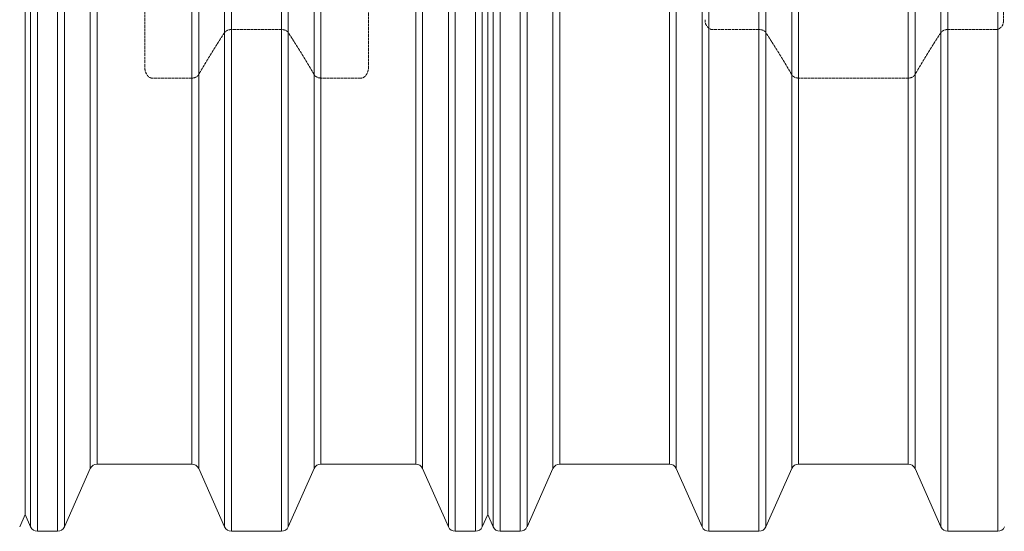
# Model space of a CAD drawing. Units: millimetres. Extents: x 4566 to 17480, y 3693 to 9751.
# Drawn here: x 11828 to 13095, y 3693 to 4351 of the extents above; entities that cross this region are included whole.
import ezdxf

# ---------------------------------------------------------------- set-up
doc = ezdxf.new("R2010")
doc.units = ezdxf.units.MM
doc.linetypes.add('ACAD_ISO02W100', pattern=[15, 12, -3])
doc.layers.add('Rings', color=160, linetype='Continuous', lineweight=18)

msp = doc.modelspace()

# ---------------------------------------------------------------- linework, layer by layer
at = {"layer": 'Rings', "lineweight": 9}
for p, q in [((11851.2, 3693.1), (11851.2, 5997.1)), ((11877.1, 3693.1), (11877.1, 5997.1)), ((12100.8, 3693.1), (12100.8, 5997.1)), ((12165.1, 3693.1), (12165.1, 5997.1)), ((12388.8, 3693.1), (12388.8, 5997.1)), ((12414.7, 3693.1), (12414.7, 5997.1)), ((12446.4, 3693.1), (12446.4, 5997.1)), ((12472.3, 3693.1), (12472.3, 5997.1)), ((12715.2, 3693.1), (12715.2, 5997.1)), ((12779.5, 3693.1), (12779.5, 5997.1)), ((13022.4, 3693.1), (13022.4, 5997.1)), ((13086.7, 3693.1), (13086.7, 5997.1)), ((11842.4, 5991.4), (11842.4, 3698.8)), ((11885.9, 5991.4), (11885.9, 3698.8)), ((12092, 5991.4), (12092, 3698.8)), ((12173.9, 5991.4), (12173.9, 3698.8)), ((12380, 5991.4), (12380, 3698.8)), ((12423.5, 5991.4), (12423.5, 3698.8)), ((12437.6, 5991.4), (12437.6, 3698.8)), ((12481.1, 5991.4), (12481.1, 3698.8)), ((12706.4, 5991.4), (12706.4, 3698.8)), ((12788.3, 5991.4), (12788.3, 3698.8)), ((13013.6, 5991.4), (13013.6, 3698.8)), ((11919.2, 5916.4), (11919.2, 3773.8)), ((12058.7, 5916.4), (12058.7, 3773.8)), ((12207.2, 5916.4), (12207.2, 3773.8)), ((12346.7, 5916.4), (12346.7, 3773.8)), ((12514.4, 5916.4), (12514.4, 3773.8)), ((12673.1, 5916.4), (12673.1, 3773.8)), ((12821.6, 5916.4), (12821.6, 3773.8)), ((12980.3, 5916.4), (12980.3, 3773.8)), ((11928, 3779.5), (11928, 5910.7)), ((12049.9, 3779.5), (12049.9, 5910.7)), ((12216, 3779.5), (12216, 5910.7)), ((12337.9, 3779.5), (12337.9, 5910.7)), ((12523.2, 3779.5), (12523.2, 5910.7)), ((12664.3, 3779.5), (12664.3, 5910.7)), ((12830.4, 3779.5), (12830.4, 5910.7)), ((12971.5, 3779.5), (12971.5, 5910.7))]:
    msp.add_line(p, q, dxfattribs=at)
at = {"layer": 'Rings', "linetype": 'ACAD_ISO02W100', "lineweight": 9, "ltscale": 0.3}
for p, q in [((11989.2, 4291), (11989.2, 5399.1)), ((12277.2, 5399.1), (12277.2, 4291)), ((13094.1, 4725.7), (13094.1, 4350)), ((12165.1, 4338.5), (12100.8, 4338.5)), ((12779.5, 4338.5), (12719.7, 4338.5)), ((13084.5, 4338.5), (13022.4, 4338.5)), ((12049.9, 4276.1), (11998.8, 4276.1)), ((12267.6, 4276.1), (12216, 4276.1)), ((12971.5, 4276.1), (12830.4, 4276.1))]:
    msp.add_line(p, q, dxfattribs=at)
at = {"layer": 'Rings', "linetype": 'Continuous', "lineweight": 20}
for p, q in [((11835.4, 4845.1), (11835.4, 3714.7)), ((11835.5, 4845.1), (11835.5, 3714.7)), ((12430.6, 4845.1), (12430.6, 3714.7)), ((12430.6, 4845.1), (12430.6, 3714.7)), ((11928, 3779.5), (12049.9, 3779.5)), ((12216, 3779.5), (12337.9, 3779.5)), ((12523.2, 3779.5), (12664.3, 3779.5)), ((12830.4, 3779.5), (12971.5, 3779.5)), ((11919.2, 3773.8), (11885.9, 3698.8)), ((12058.7, 3773.8), (12092, 3698.8)), ((12207.2, 3773.8), (12173.9, 3698.8)), ((12346.7, 3773.8), (12380, 3698.8)), ((12514.4, 3773.8), (12481.1, 3698.8)), ((12673.1, 3773.8), (12706.4, 3698.8)), ((12821.6, 3773.8), (12788.3, 3698.8)), ((12980.3, 3773.8), (13013.6, 3698.8)), ((11835.4, 3714.6), (11828.4, 3698.8)), ((11835.5, 3714.7), (11835.4, 3714.6)), ((11835.4, 3714.7), (11835.4, 3714.6)), ((11835.4, 3714.6), (11842.4, 3698.8)), ((12430.6, 3714.7), (12423.5, 3698.8)), ((12430.6, 3714.7), (12437.6, 3698.8)), ((11851.2, 3693.1), (11877.1, 3693.1)), ((12100.8, 3693.1), (12165.1, 3693.1)), ((12388.8, 3693.1), (12414.7, 3693.1)), ((12446.4, 3693.1), (12472.3, 3693.1)), ((12715.2, 3693.1), (12779.5, 3693.1)), ((13022.4, 3693.1), (13086.7, 3693.1))]:
    msp.add_line(p, q, dxfattribs=at)
for centre, start, end in [((11928, 3769.9), 90, 156.0375), ((12049.9, 3769.9), 23.9625, 90), ((12216, 3769.9), 90, 156.0375), ((12337.9, 3769.9), 23.9625, 90), ((12523.2, 3769.9), 90, 156.0375), ((12664.3, 3769.9), 23.9625, 90), ((12830.4, 3769.9), 90, 156.0375), ((12971.5, 3769.9), 23.9625, 90), ((11851.2, 3702.7), 203.9625, 270), ((11877.1, 3702.7), 270, 336.0375), ((12100.8, 3702.7), 203.9625, 270), ((12165.1, 3702.7), 270, 336.0375), ((12388.8, 3702.7), 203.9625, 270), ((12414.7, 3702.7), 270, 336.0375), ((12446.4, 3702.7), 203.9625, 270), ((12472.3, 3702.7), 270, 336.0375), ((12715.2, 3702.7), 203.9625, 270), ((12779.5, 3702.7), 270, 336.0375), ((13022.4, 3702.7), 203.9625, 270), ((13086.7, 3702.7), 270, 336.0375)]:
    msp.add_arc(centre, 9.6, start, end, dxfattribs=at)
at = {"layer": 'Rings', "linetype": 'ACAD_ISO02W100', "lineweight": 9, "ltscale": 0.3}
for points, knots in [([(12715.2, 4340.1), (12714, 4341), (12712.9, 4342.2), (12711.4, 4344.6), (12710.9, 4345.7), (12710.4, 4347.5), (12710.3, 4348.1), (12710.2, 4349), (12710.1, 4349.3), (12710.1, 4349.9), (12710.1, 4350.2), (12710.1, 4350.7), (12710.1, 4350.8), (12710.1, 4351.1), (12710.1, 4351.1), (12710.1, 4351.2)], [-26.284046, -26.284046, -26.284046, -26.284046, -22.070678, -22.070678, -18.867861, -18.867861, -17.144054, -17.144054, -16.24826, -16.24826, -15.475862, -15.475862, -15.012937, -15.012937, -14.817709, -14.817709, -14.817709, -14.817709]), ([(13094.1, 4350), (13094.1, 4349.9), (13094.1, 4349.8), (13094.1, 4349.6), (13094.1, 4349.5), (13094, 4349.1), (13094, 4348.9), (13094, 4347.9), (13093.8, 4347), (13093.5, 4345.7), (13093.4, 4345.3), (13092.8, 4343.9), (13092.3, 4343), (13090.8, 4341.2), (13089.7, 4340.3), (13087.9, 4339.4), (13087.3, 4339.1), (13086.7, 4338.9)], [-15.875293, -15.875293, -15.875293, -15.875293, -15.629974, -15.629974, -15.158037, -15.158037, -14.36398, -14.36398, -11.431015, -11.431015, -9.795684, -9.795684, -6.348385, -6.348385, -1.989765, -1.989765, 0, 0, 0, 0]), ([(12100.8, 4338.5), (12100.6, 4338.5), (12100.3, 4338.5), (12099.8, 4338.5), (12099.5, 4338.5), (12099, 4338.4), (12098.7, 4338.4), (12098.2, 4338.3), (12098, 4338.2), (12097.5, 4338.1), (12097.2, 4338.1), (12096.6, 4337.9), (12096.3, 4337.8), (12095.8, 4337.6), (12095.6, 4337.5), (12095.1, 4337.3), (12094.9, 4337.1), (12094.4, 4336.9), (12094.2, 4336.7), (12093.7, 4336.4), (12093.5, 4336.2), (12093, 4335.9), (12092.8, 4335.7), (12092.5, 4335.3), (12092.4, 4335.1), (12092.2, 4334.9), (12092.1, 4334.8), (12092, 4334.7)], [0, 0, 0, 0, 0.791448, 0.791448, 1.582896, 1.582896, 2.374343, 2.374343, 3.165791, 3.165791, 4.184923, 4.184923, 5.204054, 5.204054, 6.223186, 6.223186, 7.242317, 7.242317, 8.600867, 8.600867, 9.959417, 9.959417, 11.317967, 11.317967, 12.676517, 12.676517, 13.348067, 13.348067, 13.348067, 13.348067]), ([(12173.9, 4334.7), (12173.9, 4334.8), (12173.8, 4334.9), (12173.6, 4335.1), (12173.5, 4335.3), (12173.1, 4335.7), (12172.9, 4335.9), (12172.5, 4336.2), (12172.3, 4336.4), (12171.8, 4336.7), (12171.5, 4336.9), (12171.1, 4337.1), (12170.9, 4337.3), (12170.4, 4337.5), (12170.2, 4337.6), (12169.6, 4337.8), (12169.4, 4337.9), (12168.8, 4338.1), (12168.5, 4338.1), (12168, 4338.2), (12167.8, 4338.3), (12167.3, 4338.4), (12167, 4338.4), (12166.5, 4338.5), (12166.2, 4338.5), (12165.7, 4338.5), (12165.4, 4338.5), (12165.1, 4338.5)], [-13.348067, -13.348067, -13.348067, -13.348067, -12.676517, -12.676517, -11.317967, -11.317967, -9.959417, -9.959417, -8.600867, -8.600867, -7.242317, -7.242317, -6.223186, -6.223186, -5.204054, -5.204054, -4.184923, -4.184923, -3.165791, -3.165791, -2.374343, -2.374343, -1.582896, -1.582896, -0.791448, -0.791448, 0, 0, 0, 0]), ([(12719.7, 4338.5), (12719.1, 4338.5), (12718.5, 4338.6), (12717.3, 4338.9), (12716.7, 4339.2), (12715.9, 4339.6), (12715.5, 4339.9), (12715.2, 4340.1)], [39.258563, 39.258563, 39.258563, 39.258563, 41.123854, 41.123854, 42.989145, 42.989145, 44.186518, 44.186518, 44.186518, 44.186518]), ([(12788.3, 4334.7), (12788.3, 4334.8), (12788.2, 4334.9), (12788, 4335.1), (12787.9, 4335.3), (12787.5, 4335.7), (12787.3, 4335.9), (12786.9, 4336.2), (12786.7, 4336.4), (12786.2, 4336.7), (12785.9, 4336.9), (12785.5, 4337.1), (12785.3, 4337.3), (12784.8, 4337.5), (12784.6, 4337.6), (12784, 4337.8), (12783.8, 4337.9), (12783.2, 4338.1), (12782.9, 4338.1), (12782.4, 4338.2), (12782.2, 4338.3), (12781.7, 4338.4), (12781.4, 4338.4), (12780.9, 4338.5), (12780.6, 4338.5), (12780.1, 4338.5), (12779.8, 4338.5), (12779.5, 4338.5)], [-13.348067, -13.348067, -13.348067, -13.348067, -12.676517, -12.676517, -11.317967, -11.317967, -9.959417, -9.959417, -8.600867, -8.600867, -7.242317, -7.242317, -6.223186, -6.223186, -5.204054, -5.204054, -4.184923, -4.184923, -3.165791, -3.165791, -2.374343, -2.374343, -1.582896, -1.582896, -0.791448, -0.791448, 0, 0, 0, 0]), ([(13022.4, 4338.5), (13022.2, 4338.5), (13021.9, 4338.5), (13021.4, 4338.5), (13021.1, 4338.5), (13020.6, 4338.4), (13020.3, 4338.4), (13019.8, 4338.3), (13019.6, 4338.2), (13019.1, 4338.1), (13018.8, 4338.1), (13018.2, 4337.9), (13017.9, 4337.8), (13017.4, 4337.6), (13017.2, 4337.5), (13016.7, 4337.3), (13016.5, 4337.1), (13016, 4336.9), (13015.8, 4336.7), (13015.3, 4336.4), (13015.1, 4336.2), (13014.6, 4335.9), (13014.4, 4335.7), (13014.1, 4335.3), (13014, 4335.1), (13013.8, 4334.9), (13013.7, 4334.8), (13013.6, 4334.7)], [0, 0, 0, 0, 0.791448, 0.791448, 1.582896, 1.582896, 2.374343, 2.374343, 3.165791, 3.165791, 4.184923, 4.184923, 5.204054, 5.204054, 6.223186, 6.223186, 7.242317, 7.242317, 8.600867, 8.600867, 9.959417, 9.959417, 11.317967, 11.317967, 12.676517, 12.676517, 13.348067, 13.348067, 13.348067, 13.348067]), ([(13086.7, 4338.9), (13086.6, 4338.9), (13086.4, 4338.8), (13085.7, 4338.6), (13085.1, 4338.5), (13084.5, 4338.5)], [-2.405088, -2.405088, -2.405088, -2.405088, -1.865291, -1.865291, 0, 0, 0, 0]), ([(11998.8, 4276.1), (11998.5, 4276.1), (11998.3, 4276.1), (11997.7, 4276.2), (11997.4, 4276.3), (11996.8, 4276.5), (11996.5, 4276.6), (11996, 4276.8), (11995.7, 4276.9), (11995.1, 4277.3), (11994.8, 4277.5), (11994.1, 4278), (11993.8, 4278.3), (11993.2, 4278.9), (11993, 4279.2), (11992.5, 4279.9), (11992.2, 4280.2), (11991.6, 4281.3), (11991.1, 4282.1), (11990.4, 4283.8), (11990.1, 4284.7), (11989.7, 4286.5), (11989.5, 4287.4), (11989.3, 4289.3), (11989.2, 4290.2), (11989.2, 4291)], [-42.905638, -42.905638, -42.905638, -42.905638, -42.024661, -42.024661, -41.143685, -41.143685, -40.262708, -40.262708, -39.381732, -39.381732, -38.050988, -38.050988, -36.720244, -36.720244, -35.3895, -35.3895, -34.058755, -34.058755, -30.901207, -30.901207, -27.743658, -27.743658, -24.586109, -24.586109, -21.42856, -21.42856, -21.42856, -21.42856]), ([(12277.2, 4291), (12277.2, 4290.1), (12277.2, 4289), (12276.9, 4287), (12276.7, 4285.9), (12276.1, 4283.9), (12275.7, 4282.9), (12274.8, 4281), (12274.2, 4280.2), (12273.3, 4278.9), (12272.9, 4278.5), (12272, 4277.7), (12271.5, 4277.4), (12270.5, 4276.8), (12270, 4276.5), (12268.8, 4276.2), (12268.2, 4276.1), (12267.6, 4276.1)], [-21.774699, -21.774699, -21.774699, -21.774699, -18.207312, -18.207312, -14.639926, -14.639926, -11.072539, -11.072539, -7.505152, -7.505152, -5.628864, -5.628864, -3.752576, -3.752576, -1.876288, -1.876288, 0, 0, 0, 0]), ([(12058.7, 4280.6), (12058.6, 4280.4), (12058.5, 4280.3), (12058.3, 4279.9), (12058.2, 4279.7), (12057.8, 4279.3), (12057.6, 4279.1), (12057.2, 4278.7), (12057, 4278.5), (12056.4, 4278.1), (12056.2, 4277.9), (12055.7, 4277.6), (12055.5, 4277.5), (12055, 4277.3), (12054.8, 4277.1), (12054.3, 4276.9), (12054, 4276.8), (12053.4, 4276.6), (12053.1, 4276.5), (12052.6, 4276.4), (12052.4, 4276.4), (12051.9, 4276.3), (12051.6, 4276.2), (12051.2, 4276.2), (12050.9, 4276.2), (12050.4, 4276.1), (12050.2, 4276.1), (12049.9, 4276.1)], [28.090509, 28.090509, 28.090509, 28.090509, 29.13015, 29.13015, 30.659827, 30.659827, 32.189503, 32.189503, 33.719179, 33.719179, 35.248855, 35.248855, 36.310875, 36.310875, 37.372895, 37.372895, 38.434915, 38.434915, 39.496935, 39.496935, 40.283917, 40.283917, 41.070899, 41.070899, 41.781717, 41.781717, 42.492534, 42.492534, 42.492534, 42.492534]), ([(12216, 4276.1), (12215.8, 4276.1), (12215.5, 4276.1), (12215.1, 4276.2), (12214.8, 4276.2), (12214.3, 4276.2), (12214.1, 4276.3), (12213.6, 4276.4), (12213.3, 4276.4), (12212.8, 4276.5), (12212.5, 4276.6), (12212, 4276.8), (12211.7, 4276.9), (12211.2, 4277.1), (12210.9, 4277.3), (12210.5, 4277.5), (12210.3, 4277.6), (12209.8, 4277.9), (12209.5, 4278.1), (12209, 4278.5), (12208.8, 4278.7), (12208.3, 4279.1), (12208.1, 4279.3), (12207.8, 4279.7), (12207.6, 4279.9), (12207.4, 4280.3), (12207.3, 4280.4), (12207.2, 4280.6)], [42.492534, 42.492534, 42.492534, 42.492534, 43.203351, 43.203351, 43.914169, 43.914169, 44.701151, 44.701151, 45.488133, 45.488133, 46.550153, 46.550153, 47.612173, 47.612173, 48.674193, 48.674193, 49.736213, 49.736213, 51.265889, 51.265889, 52.795565, 52.795565, 54.325241, 54.325241, 55.854918, 55.854918, 56.894559, 56.894559, 56.894559, 56.894559]), ([(12830.4, 4276.1), (12830.2, 4276.1), (12829.9, 4276.1), (12829.5, 4276.2), (12829.2, 4276.2), (12828.7, 4276.2), (12828.5, 4276.3), (12828, 4276.4), (12827.7, 4276.4), (12827.2, 4276.5), (12826.9, 4276.6), (12826.4, 4276.8), (12826.1, 4276.9), (12825.6, 4277.1), (12825.3, 4277.3), (12824.9, 4277.5), (12824.7, 4277.6), (12824.2, 4277.9), (12823.9, 4278.1), (12823.4, 4278.5), (12823.2, 4278.7), (12822.7, 4279.1), (12822.5, 4279.3), (12822.2, 4279.7), (12822, 4279.9), (12821.8, 4280.3), (12821.7, 4280.4), (12821.6, 4280.6)], [42.492534, 42.492534, 42.492534, 42.492534, 43.203351, 43.203351, 43.914169, 43.914169, 44.701151, 44.701151, 45.488133, 45.488133, 46.550153, 46.550153, 47.612173, 47.612173, 48.674193, 48.674193, 49.736213, 49.736213, 51.265889, 51.265889, 52.795565, 52.795565, 54.325241, 54.325241, 55.854918, 55.854918, 56.894559, 56.894559, 56.894559, 56.894559]), ([(12980.3, 4280.6), (12980.2, 4280.4), (12980.1, 4280.3), (12979.9, 4279.9), (12979.8, 4279.7), (12979.4, 4279.3), (12979.2, 4279.1), (12978.8, 4278.7), (12978.6, 4278.5), (12978, 4278.1), (12977.8, 4277.9), (12977.3, 4277.6), (12977.1, 4277.5), (12976.6, 4277.3), (12976.4, 4277.1), (12975.9, 4276.9), (12975.6, 4276.8), (12975, 4276.6), (12974.7, 4276.5), (12974.2, 4276.4), (12974, 4276.4), (12973.5, 4276.3), (12973.2, 4276.2), (12972.8, 4276.2), (12972.5, 4276.2), (12972, 4276.1), (12971.8, 4276.1), (12971.5, 4276.1)], [28.090509, 28.090509, 28.090509, 28.090509, 29.13015, 29.13015, 30.659827, 30.659827, 32.189503, 32.189503, 33.719179, 33.719179, 35.248855, 35.248855, 36.310875, 36.310875, 37.372895, 37.372895, 38.434915, 38.434915, 39.496935, 39.496935, 40.283917, 40.283917, 41.070899, 41.070899, 41.781717, 41.781717, 42.492534, 42.492534, 42.492534, 42.492534])]:
    msp.add_open_spline(points, degree=3, knots=knots, dxfattribs=at)
for points in [[(12092, 4334.7), (12073.7, 4306.7), (12058.7, 4280.6)], [(12207.2, 4280.6), (12192.2, 4306.7), (12173.9, 4334.7)], [(12821.6, 4280.6), (12806.6, 4306.7), (12788.3, 4334.7)], [(13013.6, 4334.7), (12995.3, 4306.7), (12980.3, 4280.6)]]:
    msp.add_rational_spline(points, [1, 1.00166774276, 1], degree=2, dxfattribs=at)

doc.saveas('drawing.dxf')
